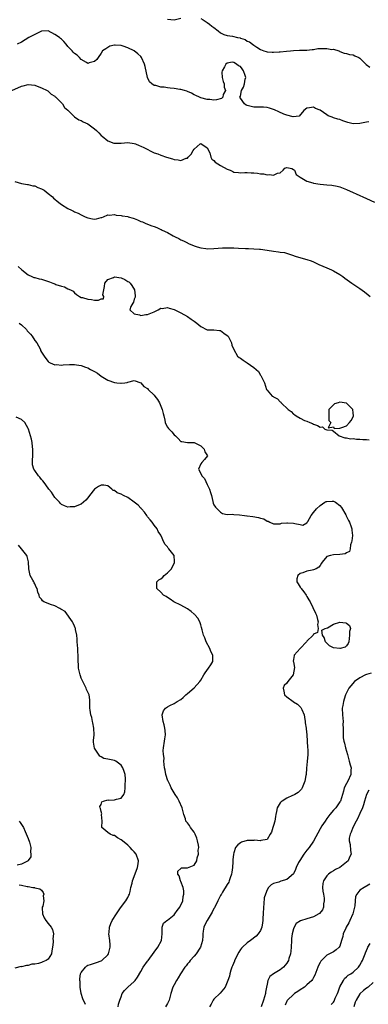
# Model space of a CAD drawing. Units: inches. Extents: x 2556000 to 2559000, y 1542000 to 1545000.
# Drawn here: x 2556336 to 2556442, y 1543994 to 1544290 of the extents above; entities that cross this region are included whole.
import ezdxf

# ---------------------------------------------------------------- set-up
doc = ezdxf.new("R2010")
doc.units = ezdxf.units.IN
doc.header["$MEASUREMENT"] = 0
doc.layers.add('LD25561542_2ft', color=72, linetype='Continuous')

msp = doc.modelspace()

# ---------------------------------------------------------------- linework, layer by layer
at = {"layer": 'LD25561542_2ft'}
for points, elevation in [([(2556381, 1544290.57), (2556383, 1544290.33), (2556385, 1544290.82)], 7978), ([(2556391, 1544290.7), (2556391.71, 1544290.29), (2556393, 1544289.5), (2556393.67, 1544289), (2556394.41, 1544288.41), (2556395, 1544287.98), (2556396.23, 1544287), (2556397, 1544286.44), (2556397.94, 1544285.94), (2556399, 1544285.65), (2556400.64, 1544285.36), (2556402.13, 1544285), (2556402.86, 1544284.86), (2556403, 1544284.8), (2556404.38, 1544284.38), (2556405, 1544283.95), (2556405.7, 1544283.7), (2556406.63, 1544283), (2556407, 1544282.7), (2556407.95, 1544282.05), (2556409, 1544281.39), (2556410.09, 1544281), (2556410.78, 1544280.78), (2556411, 1544280.72), (2556412.57, 1544280.57), (2556413, 1544280.62), (2556414.64, 1544280.64), (2556415, 1544280.7), (2556416.85, 1544280.85), (2556418.13, 1544281), (2556419, 1544281.12), (2556420.8, 1544281.2), (2556421, 1544281.22), (2556423, 1544281.23), (2556424.57, 1544281.43), (2556425, 1544281.44), (2556426.33, 1544281.67), (2556427, 1544281.69), (2556428.32, 1544281.68), (2556429, 1544281.73), (2556430.56, 1544281.44), (2556431, 1544281.52), (2556432.67, 1544281), (2556432.9, 1544280.9), (2556433, 1544280.82), (2556434.29, 1544280.29), (2556435, 1544280.18), (2556435.85, 1544279.85), (2556437, 1544279.8), (2556437.48, 1544279.48), (2556438.7, 1544279), (2556439, 1544278.78), (2556440.78, 1544277), (2556440.88, 1544276.88), (2556442.03, 1544276.03)], 7978), ([(2556441.65, 1544259.65), (2556441, 1544259.55), (2556439, 1544259.09), (2556437, 1544258.95), (2556435.41, 1544259.41), (2556433.9, 1544259.9), (2556433, 1544260.27), (2556432.36, 1544260.36), (2556431, 1544260.83), (2556430.86, 1544260.86), (2556430.61, 1544261), (2556429.41, 1544261.41), (2556429, 1544261.67), (2556427, 1544263.09), (2556425.59, 1544263.59), (2556425, 1544264.04), (2556423.77, 1544263.77), (2556423, 1544263.73), (2556422.06, 1544263), (2556420.66, 1544261.34), (2556418.9, 1544261.1), (2556417, 1544261.62), (2556416.05, 1544261.95), (2556414.59, 1544262.59), (2556413.25, 1544263.25), (2556413, 1544263.34), (2556411.71, 1544263.71), (2556411, 1544263.94), (2556409.97, 1544263.97), (2556409, 1544264.04), (2556408.03, 1544264.03), (2556407, 1544264.05), (2556406.19, 1544264.19), (2556405, 1544264.56), (2556404.67, 1544264.67), (2556404.21, 1544265), (2556403, 1544266.78), (2556402.83, 1544267), (2556403, 1544267.37), (2556403.31, 1544269), (2556403.95, 1544270.05), (2556404.22, 1544271), (2556404.45, 1544272.45), (2556404.61, 1544273), (2556404.45, 1544273.55), (2556403.94, 1544275), (2556403.52, 1544275.52), (2556403, 1544276.22), (2556402.43, 1544276.43), (2556401.8, 1544277), (2556401, 1544277.51), (2556400.45, 1544277.55), (2556399, 1544277.29), (2556398.62, 1544277), (2556398.16, 1544276.16), (2556397.45, 1544275), (2556397.43, 1544274.57), (2556397.49, 1544273), (2556397.78, 1544271.78), (2556398.06, 1544271), (2556398.07, 1544270.07), (2556398.46, 1544269), (2556397.79, 1544267.79), (2556397.64, 1544267), (2556397.32, 1544266.68), (2556395.77, 1544266.23), (2556395, 1544266.17), (2556393.72, 1544266.28), (2556393, 1544266.37), (2556391, 1544266.88), (2556390.67, 1544267), (2556389.54, 1544267.54), (2556389, 1544267.77), (2556388.26, 1544268.26), (2556387, 1544268.71), (2556386.83, 1544268.83), (2556386.08, 1544269), (2556385, 1544269.33), (2556384.67, 1544269.33), (2556383, 1544269.64), (2556381.79, 1544269.79), (2556381, 1544269.84), (2556380, 1544270), (2556379, 1544270.09), (2556377.48, 1544270.52), (2556377, 1544270.58), (2556376.25, 1544271), (2556375.61, 1544271.61), (2556374.96, 1544272.96), (2556374.26, 1544276.26), (2556374.09, 1544277), (2556373.21, 1544279), (2556373, 1544279.25), (2556372.09, 1544280.09), (2556370.96, 1544281), (2556369, 1544281.94), (2556367.6, 1544282.4), (2556367, 1544282.58), (2556365.26, 1544282.74), (2556365, 1544282.72), (2556363.65, 1544282.35), (2556363, 1544282), (2556362.37, 1544281.63), (2556361.4, 1544281), (2556361, 1544280.27), (2556360.05, 1544279), (2556359.67, 1544278.33), (2556359, 1544277.73), (2556357.34, 1544277.34), (2556357, 1544277.21), (2556356.55, 1544277.45), (2556355, 1544278.41), (2556354.49, 1544279), (2556353.72, 1544279.72), (2556353, 1544280.14), (2556352.61, 1544280.61), (2556352.3, 1544281), (2556351, 1544282.32), (2556350.45, 1544283), (2556349.77, 1544283.77), (2556349, 1544284.46), (2556348.7, 1544284.7), (2556348.4, 1544285), (2556347, 1544285.91), (2556345, 1544287), (2556343, 1544286.9), (2556342.84, 1544286.84), (2556341, 1544285.95), (2556339.18, 1544285), (2556337, 1544283.59), (2556335.69, 1544283)], 7980), ([(2556334.07, 1544269), (2556337, 1544270.35), (2556337.53, 1544270.47), (2556339, 1544270.88), (2556341, 1544270.68), (2556342.17, 1544270.17), (2556343, 1544269.89), (2556344.75, 1544269), (2556344.89, 1544268.89), (2556345, 1544268.83), (2556345.92, 1544267.92), (2556347, 1544267.3), (2556347.15, 1544267.15), (2556347.35, 1544267), (2556349.32, 1544265), (2556349.94, 1544263.94), (2556351, 1544263.07), (2556353, 1544261.15), (2556354.23, 1544260.23), (2556355, 1544259.96), (2556355.61, 1544259.61), (2556357.03, 1544259), (2556359, 1544257.51), (2556359.55, 1544257), (2556360.27, 1544256.27), (2556361, 1544255.45), (2556361.26, 1544255.26), (2556363, 1544253.84), (2556364.8, 1544253.2), (2556365, 1544253.14), (2556367, 1544253.15), (2556369, 1544253.33), (2556371, 1544253.12), (2556371.37, 1544253), (2556372.49, 1544252.49), (2556373, 1544252.32), (2556373.85, 1544251.85), (2556377, 1544250.28), (2556378.08, 1544249.92), (2556379, 1544249.57), (2556380.66, 1544249), (2556382.48, 1544248.48), (2556383, 1544248.29), (2556384.17, 1544248.17), (2556385, 1544247.92), (2556386.63, 1544248.63), (2556387, 1544248.69), (2556387.25, 1544249), (2556388.13, 1544249.87), (2556388.69, 1544251), (2556389, 1544251.39), (2556390.89, 1544253), (2556391, 1544253.05), (2556391.15, 1544253), (2556392.28, 1544252.28), (2556393, 1544251.79), (2556393.75, 1544250.25), (2556394.11, 1544249), (2556394.33, 1544248.33), (2556395, 1544247.95), (2556395.42, 1544247.42), (2556397, 1544246.49), (2556399, 1544245.35), (2556399.9, 1544245), (2556400.68, 1544244.68), (2556401, 1544244.49), (2556402.39, 1544244.39), (2556403, 1544244.28), (2556404.33, 1544244.33), (2556405, 1544244.39), (2556406.27, 1544244.27), (2556407, 1544244.27), (2556408.12, 1544244.12), (2556409, 1544243.94), (2556409.93, 1544243.93), (2556411, 1544243.62), (2556411.78, 1544243.78), (2556413, 1544243.55), (2556414.17, 1544244.17), (2556415, 1544244.25), (2556415.92, 1544245), (2556416.4, 1544245.6), (2556417, 1544245.84), (2556418.45, 1544245.55), (2556419, 1544245.24), (2556419.3, 1544245), (2556419.76, 1544243.76), (2556421.02, 1544242.98), (2556423, 1544241.72), (2556424.8, 1544241.2), (2556425, 1544241.11), (2556427, 1544240.83), (2556429, 1544240.62), (2556430.5, 1544240.5), (2556432.19, 1544240.19), (2556433, 1544239.98), (2556435, 1544239.26), (2556437, 1544238.36), (2556437.92, 1544237.92), (2556441, 1544236.49), (2556443.4, 1544235.4)], 7982), ([(2556335, 1544241.6), (2556337, 1544241.02), (2556338.75, 1544240.75), (2556339, 1544240.74), (2556340.36, 1544240.36), (2556341, 1544240.29), (2556341.86, 1544239.86), (2556343, 1544239.46), (2556343.84, 1544239), (2556345, 1544238.04), (2556346.36, 1544237), (2556346.63, 1544236.63), (2556347, 1544236.33), (2556347.71, 1544235.71), (2556348.66, 1544235), (2556349, 1544234.73), (2556351, 1544233.54), (2556352.04, 1544233), (2556352.69, 1544232.69), (2556353, 1544232.51), (2556354.08, 1544232.08), (2556355, 1544231.57), (2556355.4, 1544231.4), (2556356.18, 1544231), (2556357, 1544230.67), (2556358.4, 1544230.4), (2556359, 1544230.32), (2556359.57, 1544230.43), (2556361, 1544230.74), (2556361.18, 1544230.82), (2556361.7, 1544231), (2556363, 1544231.57), (2556363.5, 1544231.5), (2556365, 1544231.64), (2556365.48, 1544231.48), (2556367, 1544231.4), (2556367.3, 1544231.3), (2556369, 1544231.05), (2556369.16, 1544231), (2556370.63, 1544230.63), (2556371, 1544230.49), (2556371.96, 1544230.04), (2556373, 1544229.62), (2556373.45, 1544229.45), (2556374.45, 1544229), (2556376.31, 1544228.31), (2556377, 1544228.08), (2556377.77, 1544227.77), (2556379, 1544227.19), (2556379.13, 1544227.13), (2556379.35, 1544227), (2556381, 1544226.29), (2556382.71, 1544225.29), (2556383.28, 1544225), (2556384.46, 1544224.46), (2556385, 1544224.07), (2556385.8, 1544223.8), (2556387, 1544223.12), (2556387.1, 1544223.1), (2556387.33, 1544223), (2556389, 1544222.25), (2556389.97, 1544221.97), (2556391, 1544221.66), (2556392.53, 1544221.47), (2556393, 1544221.39), (2556395, 1544221.4), (2556397.6, 1544221.6), (2556399, 1544221.67), (2556400.36, 1544221.64), (2556401, 1544221.67), (2556402.42, 1544221.58), (2556404.53, 1544221.47), (2556405.41, 1544221.41), (2556407, 1544221.37), (2556408.73, 1544221.27), (2556409, 1544221.24), (2556411, 1544220.98), (2556413, 1544220.65), (2556414.49, 1544220.49), (2556415, 1544220.37), (2556416.26, 1544220.26), (2556417.77, 1544219.77), (2556419, 1544219.3), (2556419.2, 1544219.2), (2556419.82, 1544219), (2556423, 1544218.12), (2556424.31, 1544217.69), (2556425, 1544217.44), (2556426.67, 1544216.67), (2556429, 1544215.63), (2556430.47, 1544215), (2556431, 1544214.75), (2556433, 1544213.59), (2556433.84, 1544213), (2556434.49, 1544212.49), (2556436.56, 1544211), (2556439, 1544209.4), (2556440.42, 1544208.42), (2556441.54, 1544207.54), (2556442.15, 1544207)], 7984), ([(2556336.02, 1544216.02), (2556337.13, 1544215), (2556339, 1544213.49), (2556340.08, 1544213), (2556340.75, 1544212.75), (2556341, 1544212.72), (2556342.33, 1544212.33), (2556343, 1544212.2), (2556345.42, 1544211.42), (2556346.45, 1544211), (2556347, 1544210.8), (2556347.37, 1544210.63), (2556349, 1544210.07), (2556349.92, 1544209.92), (2556351, 1544209.33), (2556351.75, 1544209), (2556352.55, 1544208.55), (2556353, 1544208.07), (2556353.59, 1544207.59), (2556354.49, 1544207), (2556355, 1544206.72), (2556355.35, 1544206.65), (2556357, 1544206.15), (2556358.07, 1544206.07), (2556359, 1544205.92), (2556360.16, 1544205.84), (2556361, 1544206.24), (2556361.7, 1544206.3), (2556361.77, 1544207), (2556361.51, 1544207.51), (2556361.83, 1544209), (2556362.01, 1544209.99), (2556362.08, 1544211), (2556363, 1544212.13), (2556364.74, 1544212.74), (2556365, 1544212.87), (2556367, 1544212.58), (2556368.14, 1544212.14), (2556369, 1544211.55), (2556369.39, 1544211.39), (2556369.78, 1544211), (2556370.29, 1544210.29), (2556371.03, 1544209), (2556371.23, 1544207.23), (2556371.21, 1544206.79), (2556371, 1544206.21), (2556370.74, 1544205.26), (2556370.53, 1544205), (2556369.98, 1544203.98), (2556369.66, 1544203), (2556371, 1544201.73), (2556372.58, 1544201.42), (2556373, 1544201.22), (2556374.42, 1544201.58), (2556375, 1544201.56), (2556375.99, 1544202.01), (2556377, 1544202.36), (2556378.18, 1544203), (2556379, 1544203.43), (2556379.42, 1544203.42), (2556381, 1544203.71), (2556381.48, 1544203.48), (2556383, 1544203.1), (2556385, 1544202.08), (2556387, 1544200.99), (2556388.13, 1544200.13), (2556389, 1544199.55), (2556389.8, 1544199), (2556390.46, 1544198.46), (2556391, 1544197.99), (2556393, 1544196.97), (2556394.95, 1544196.94), (2556396.72, 1544196.72), (2556397, 1544196.7), (2556397.95, 1544195.95), (2556399, 1544195.28), (2556399.26, 1544195), (2556399.6, 1544194.4), (2556400.3, 1544193), (2556400.36, 1544192.36), (2556400.99, 1544191), (2556402.12, 1544189), (2556402.58, 1544188.58), (2556403, 1544188.39), (2556403.84, 1544187.84), (2556404.98, 1544187), (2556407, 1544185.61), (2556408.43, 1544184.43), (2556409, 1544183.3), (2556409.16, 1544183.16), (2556409.25, 1544183), (2556409.44, 1544182.56), (2556410.25, 1544181), (2556410.86, 1544179), (2556411, 1544178.76), (2556412.54, 1544177), (2556412.85, 1544176.85), (2556413, 1544176.74), (2556414.15, 1544176.15), (2556415, 1544175.22), (2556415.14, 1544175.14), (2556415.23, 1544175), (2556417.37, 1544173), (2556418.33, 1544172.33), (2556419, 1544171.54), (2556419.39, 1544171.39), (2556419.84, 1544171), (2556421, 1544170.3), (2556422.35, 1544169.65), (2556423, 1544169.44), (2556423.94, 1544169), (2556424.71, 1544168.71), (2556425, 1544168.54), (2556426.18, 1544168.17), (2556427, 1544167.63), (2556427.73, 1544167.73), (2556428.48, 1544167), (2556429, 1544166.8), (2556430.68, 1544166.68), (2556431, 1544166.38), (2556432.71, 1544165), (2556434.45, 1544164.45), (2556435, 1544164.41), (2556436.13, 1544164.13), (2556437, 1544164.17), (2556438, 1544164), (2556439, 1544164.04), (2556439.93, 1544163.93), (2556441, 1544163.9), (2556441.84, 1544163.84)], 7986), ([(2556336.26, 1544199), (2556337, 1544198.43), (2556338.46, 1544197), (2556338.69, 1544196.69), (2556339.65, 1544195.65), (2556340.21, 1544195), (2556341, 1544193.78), (2556341.65, 1544193), (2556342.08, 1544192.08), (2556342.68, 1544191), (2556342.76, 1544190.76), (2556343, 1544190.24), (2556343.77, 1544189), (2556344.28, 1544188.28), (2556345, 1544187.45), (2556345.24, 1544187.24), (2556345.66, 1544187), (2556347, 1544186.42), (2556347.53, 1544186.47), (2556349, 1544186.33), (2556349.56, 1544186.44), (2556351.48, 1544186.52), (2556353, 1544186.52), (2556353.58, 1544186.42), (2556355, 1544186.24), (2556356.26, 1544185.74), (2556357, 1544185.52), (2556357.82, 1544185), (2556358.57, 1544184.57), (2556359, 1544184.37), (2556359.86, 1544183.86), (2556361.04, 1544183), (2556363, 1544181.83), (2556365, 1544181.09), (2556365.09, 1544181.09), (2556365.75, 1544181), (2556366.9, 1544180.9), (2556367, 1544180.87), (2556368.14, 1544181), (2556368.88, 1544181.12), (2556369, 1544181.17), (2556371, 1544181.68), (2556373, 1544180.98), (2556373.91, 1544179.91), (2556375, 1544179.23), (2556375.21, 1544179), (2556377, 1544177.25), (2556377.23, 1544177), (2556378, 1544176), (2556378.58, 1544175), (2556379, 1544173.93), (2556379.43, 1544173), (2556379.71, 1544171.71), (2556379.92, 1544171), (2556380.22, 1544169.78), (2556380.33, 1544169), (2556380.51, 1544168.51), (2556381, 1544167.63), (2556381.27, 1544167.27), (2556381.5, 1544167), (2556382.27, 1544166.27), (2556383, 1544165.32), (2556383.45, 1544165), (2556384.22, 1544164.22), (2556385, 1544163.35), (2556385.28, 1544163.28), (2556387.01, 1544163.01), (2556389, 1544163.03), (2556391, 1544162.05), (2556392.04, 1544161), (2556392.22, 1544160.22), (2556393.01, 1544158.99), (2556392.13, 1544157.87), (2556391.32, 1544157), (2556391, 1544156.6), (2556390.3, 1544155), (2556391, 1544153.71), (2556391.31, 1544153), (2556392.19, 1544152.19), (2556393, 1544150.39), (2556393.71, 1544149), (2556393.96, 1544147.96), (2556394.25, 1544147), (2556394.71, 1544145.29), (2556394.78, 1544144.78), (2556395, 1544144.26), (2556395.5, 1544143.5), (2556396.01, 1544143), (2556397, 1544141.99), (2556397.62, 1544141.62), (2556399, 1544141.33), (2556400.62, 1544141.38), (2556401, 1544141.29), (2556402.75, 1544141.25), (2556404.23, 1544141), (2556404.92, 1544140.92), (2556405, 1544140.93), (2556406.69, 1544140.69), (2556408.43, 1544140.43), (2556409, 1544140.19), (2556410.02, 1544140.02), (2556411, 1544139.36), (2556411.31, 1544139.31), (2556411.82, 1544139), (2556413, 1544138.52), (2556413.44, 1544138.56), (2556415, 1544138.56), (2556415.33, 1544138.67), (2556417, 1544138.84), (2556417.17, 1544138.83), (2556419, 1544138.72), (2556419.43, 1544138.57), (2556421, 1544138.35), (2556421.84, 1544138.16), (2556423, 1544138.8), (2556423.11, 1544138.89), (2556423.13, 1544139), (2556423.26, 1544139.26), (2556424.27, 1544141), (2556425, 1544141.88), (2556425.88, 1544143), (2556427, 1544144.02), (2556428.44, 1544145), (2556428.8, 1544145.2), (2556429, 1544145.28), (2556430.66, 1544145.34), (2556431, 1544145.33), (2556431.6, 1544145), (2556433, 1544144.04), (2556433.48, 1544143.48), (2556434.74, 1544141.26), (2556434.88, 1544141), (2556434.91, 1544140.91), (2556435, 1544140.76), (2556435.53, 1544139.53), (2556435.85, 1544139), (2556436.42, 1544137.58), (2556436.58, 1544137), (2556436.58, 1544136.58), (2556436.75, 1544135), (2556436.59, 1544133.41), (2556436.49, 1544133), (2556436.18, 1544132.18), (2556436.04, 1544131), (2556435.82, 1544130.18), (2556435, 1544129.74), (2556434.55, 1544129.45), (2556433, 1544129.27), (2556431, 1544129.15), (2556430.1, 1544129), (2556429, 1544128.66), (2556427.67, 1544127), (2556427.38, 1544126.62), (2556427, 1544125.98), (2556426.58, 1544125.42), (2556425.84, 1544125), (2556425, 1544124.63), (2556424.59, 1544124.59), (2556423, 1544124.25), (2556421.8, 1544123.8), (2556421, 1544123.55), (2556420.25, 1544123), (2556420.01, 1544121.99), (2556420.02, 1544121), (2556420.41, 1544120.41), (2556421, 1544119.44), (2556421.21, 1544119.21), (2556421.3, 1544119), (2556422.07, 1544118.07), (2556422.81, 1544117), (2556423, 1544116.61), (2556423.63, 1544115.63), (2556423.99, 1544115), (2556425.57, 1544111.57), (2556425.88, 1544111), (2556426.27, 1544109.73), (2556426.4, 1544109), (2556426.21, 1544108.21), (2556426.38, 1544107), (2556426.2, 1544105.8), (2556425, 1544105.27), (2556424.87, 1544105), (2556423, 1544103.2), (2556422.87, 1544103), (2556421, 1544100.92), (2556419.22, 1544099), (2556419.14, 1544098.86), (2556419, 1544097.67), (2556418.9, 1544097.1), (2556418.94, 1544096.94), (2556419.25, 1544095.25), (2556418.93, 1544093), (2556417.32, 1544091), (2556417, 1544090.55), (2556416.22, 1544089.78), (2556415.86, 1544089), (2556416.1, 1544088.1), (2556416.31, 1544087), (2556417, 1544086.36), (2556418.85, 1544085), (2556419, 1544084.93), (2556420.19, 1544084.19), (2556421, 1544083.41), (2556421.22, 1544083.22), (2556421.32, 1544083), (2556421.45, 1544082.55), (2556422.16, 1544081), (2556422.31, 1544080.31), (2556422.54, 1544079), (2556422.54, 1544078.54), (2556422.8, 1544077), (2556422.78, 1544076.78), (2556422.97, 1544075), (2556423.18, 1544071.18), (2556423.25, 1544071), (2556423.31, 1544070.69), (2556423.3, 1544069), (2556423.06, 1544066.94), (2556422.95, 1544064.95), (2556422.79, 1544063), (2556422.75, 1544062.75), (2556422.42, 1544061), (2556421.99, 1544059.99), (2556421.63, 1544059), (2556421.4, 1544058.6), (2556421, 1544058.2), (2556420.44, 1544057.56), (2556419.42, 1544057), (2556419, 1544056.79), (2556418.66, 1544056.66), (2556417, 1544055.87), (2556415.55, 1544055), (2556415.24, 1544054.76), (2556415, 1544054.49), (2556414.07, 1544053), (2556413.89, 1544051.89), (2556413.68, 1544051), (2556413.6, 1544050.4), (2556413.36, 1544049), (2556413, 1544047.68), (2556412.74, 1544047), (2556412.39, 1544045.61), (2556411.95, 1544045), (2556411, 1544043.45), (2556409.12, 1544043.12), (2556409, 1544043.05), (2556407.18, 1544043.18), (2556407, 1544043.14), (2556405.13, 1544043.13), (2556405, 1544043.11), (2556403.34, 1544042.66), (2556403, 1544042.47), (2556402.16, 1544041.84), (2556401.55, 1544041), (2556401, 1544039.37), (2556400.92, 1544039), (2556400.72, 1544037.28), (2556400.72, 1544036.72), (2556400.58, 1544035), (2556400.41, 1544033.59), (2556400.31, 1544033), (2556399.9, 1544031.9), (2556399.64, 1544031), (2556399.46, 1544030.54), (2556399, 1544029.85), (2556397.58, 1544027.58), (2556397.24, 1544027), (2556397.17, 1544026.83), (2556397, 1544026.59), (2556396.45, 1544025.55), (2556396.19, 1544025), (2556395.13, 1544022.87), (2556395, 1544022.65), (2556394.48, 1544021.52), (2556392.93, 1544019), (2556392.29, 1544017.71), (2556391.96, 1544017), (2556391.79, 1544015.79), (2556391.66, 1544015), (2556391.63, 1544014.37), (2556391.53, 1544013), (2556390.92, 1544011), (2556390.72, 1544010.72), (2556389.61, 1544009), (2556389, 1544008.27), (2556387.84, 1544007), (2556387.51, 1544006.49), (2556387, 1544005.93), (2556386.61, 1544005.39), (2556386.26, 1544005), (2556384.95, 1544003), (2556384.26, 1544001.74), (2556383.75, 1544001), (2556383, 1543999.66), (2556382.65, 1543999), (2556381.98, 1543997), (2556381.49, 1543995), (2556381, 1543994.07), (2556380.4, 1543993)], 7988), ([(2556366.12, 1543993), (2556366.19, 1543993.81), (2556366.67, 1543995), (2556367, 1543996.05), (2556367.38, 1543997), (2556368.08, 1543997.92), (2556369, 1543999), (2556371, 1544000.68), (2556371.3, 1544001), (2556372, 1544002), (2556373, 1544003.67), (2556373.65, 1544005), (2556375, 1544006.78), (2556375.14, 1544007), (2556377, 1544009.48), (2556378.12, 1544011), (2556379.15, 1544013), (2556379.36, 1544015), (2556379.42, 1544015.42), (2556379.37, 1544017), (2556379.81, 1544018.19), (2556380.75, 1544019), (2556381, 1544019.15), (2556383, 1544020.75), (2556383.22, 1544021), (2556383.96, 1544022.04), (2556384.67, 1544023), (2556385.61, 1544025), (2556385.77, 1544026.23), (2556385.95, 1544027), (2556385.93, 1544027.93), (2556385.68, 1544029), (2556385, 1544030.8), (2556384.88, 1544031), (2556384.53, 1544032.53), (2556384.1, 1544033), (2556384.09, 1544033.91), (2556385, 1544034.7), (2556385.14, 1544034.86), (2556387, 1544034.89), (2556387.06, 1544034.94), (2556389, 1544035.66), (2556389.85, 1544037), (2556389.93, 1544037.93), (2556390.35, 1544039), (2556390.26, 1544040.26), (2556390.4, 1544041), (2556390.33, 1544041.68), (2556390.09, 1544043), (2556389.84, 1544043.84), (2556389.34, 1544045), (2556389.26, 1544045.26), (2556389, 1544045.63), (2556387.91, 1544047), (2556387.6, 1544047.6), (2556387, 1544048.45), (2556386.72, 1544048.72), (2556386.54, 1544049), (2556386.39, 1544049.61), (2556385.92, 1544051), (2556385.45, 1544053), (2556384.56, 1544055), (2556384, 1544056), (2556383.3, 1544057), (2556382.1, 1544059), (2556381.78, 1544059.78), (2556381.18, 1544061), (2556381.15, 1544061.15), (2556380.51, 1544063), (2556380.32, 1544064.32), (2556380.14, 1544065), (2556379.96, 1544066.04), (2556379.94, 1544067), (2556379.96, 1544067.96), (2556379.78, 1544069), (2556379.73, 1544070.27), (2556379.77, 1544071), (2556380.08, 1544073), (2556380.22, 1544073.78), (2556380.4, 1544075), (2556380.26, 1544076.26), (2556380.24, 1544077), (2556380, 1544078), (2556379.69, 1544079), (2556379.42, 1544081), (2556379.8, 1544082.2), (2556380.36, 1544083), (2556381, 1544083.41), (2556381.75, 1544083.75), (2556383, 1544084.38), (2556383.87, 1544085), (2556385, 1544085.65), (2556385.75, 1544086.25), (2556386.53, 1544087), (2556387, 1544087.36), (2556389, 1544089.07), (2556390.73, 1544091), (2556391, 1544091.38), (2556391.96, 1544093), (2556392.33, 1544093.67), (2556393.39, 1544095), (2556394.05, 1544096.05), (2556394.63, 1544097), (2556394.65, 1544097.35), (2556394.62, 1544099), (2556394.09, 1544100.09), (2556393.73, 1544101), (2556392.66, 1544103), (2556392.22, 1544104.22), (2556391.83, 1544105), (2556391.43, 1544106.57), (2556391.3, 1544107.3), (2556391, 1544108.05), (2556390.72, 1544109), (2556390.1, 1544110.1), (2556389.35, 1544111), (2556389.2, 1544111.2), (2556389, 1544111.33), (2556388.15, 1544112.15), (2556387, 1544112.89), (2556385, 1544113.97), (2556382.9, 1544115), (2556381.83, 1544115.83), (2556381, 1544116.31), (2556380.58, 1544116.58), (2556379.84, 1544117), (2556379, 1544117.89), (2556377.78, 1544119), (2556377.79, 1544119.79), (2556377.74, 1544121), (2556378.4, 1544121.6), (2556379, 1544121.99), (2556379.56, 1544122.44), (2556380.04, 1544123), (2556381, 1544123.71), (2556382.19, 1544125), (2556383.13, 1544126.87), (2556383.16, 1544127), (2556383.14, 1544127.14), (2556383, 1544129), (2556381.44, 1544131), (2556381.22, 1544131.22), (2556381, 1544131.57), (2556380.28, 1544132.28), (2556379.92, 1544133), (2556379.13, 1544134.87), (2556379, 1544135.1), (2556378.22, 1544136.22), (2556377.88, 1544137), (2556377, 1544138.08), (2556376.37, 1544139), (2556375.73, 1544139.73), (2556375, 1544140.65), (2556374.85, 1544140.85), (2556374.79, 1544141), (2556374.05, 1544142.05), (2556373.2, 1544143), (2556373.12, 1544143.12), (2556373, 1544143.21), (2556372.17, 1544144.17), (2556371, 1544145.06), (2556369, 1544146.47), (2556367.72, 1544147), (2556367, 1544147.45), (2556365.81, 1544147.81), (2556365, 1544148.53), (2556364.59, 1544148.59), (2556364.22, 1544149), (2556363, 1544150), (2556361.85, 1544150.15), (2556361, 1544150.2), (2556360.21, 1544149.79), (2556359.01, 1544149), (2556357.45, 1544147), (2556357, 1544146.37), (2556356.4, 1544145.6), (2556355.65, 1544145), (2556355, 1544144.42), (2556354.15, 1544144.15), (2556353, 1544143.65), (2556351.61, 1544143.61), (2556351, 1544143.57), (2556349.97, 1544143.97), (2556349, 1544144.38), (2556348.69, 1544144.69), (2556348.44, 1544145), (2556347, 1544146.49), (2556346.06, 1544148.06), (2556345.22, 1544149), (2556345, 1544149.28), (2556343.77, 1544151), (2556343.44, 1544151.44), (2556343, 1544151.91), (2556342.56, 1544152.56), (2556342.15, 1544153), (2556341, 1544154.53), (2556340.72, 1544155), (2556340.33, 1544156.33), (2556340.26, 1544157), (2556340.33, 1544157.67), (2556340.36, 1544159), (2556340.45, 1544160.45), (2556340.45, 1544161), (2556340.31, 1544161.69), (2556340.2, 1544163), (2556339.99, 1544163.99), (2556339.66, 1544165), (2556339.08, 1544167), (2556339, 1544167.19), (2556337.98, 1544169), (2556337, 1544169.92), (2556335.36, 1544170.64)], 7990), ([(2556356.25, 1543993.75), (2556355.46, 1543995.46), (2556355, 1543997), (2556354.67, 1543999), (2556354.63, 1544000.63), (2556354.57, 1544001), (2556354.54, 1544001.46), (2556354.81, 1544003), (2556355, 1544003.41), (2556356.25, 1544005), (2556356.64, 1544005.36), (2556357, 1544005.54), (2556357.75, 1544005.75), (2556359.58, 1544006.42), (2556361, 1544006.88), (2556361.17, 1544007), (2556363, 1544008.69), (2556363.22, 1544009), (2556363.74, 1544011), (2556363.67, 1544011.67), (2556363.57, 1544013), (2556363.34, 1544015), (2556363.39, 1544015.39), (2556363.5, 1544017), (2556363.87, 1544018.13), (2556364.3, 1544019), (2556365.58, 1544021), (2556366.84, 1544022.84), (2556368.46, 1544025), (2556369, 1544025.94), (2556369.37, 1544026.63), (2556369.54, 1544027), (2556369.72, 1544027.72), (2556369.97, 1544029), (2556370.32, 1544030.32), (2556370.43, 1544031), (2556371, 1544032.3), (2556372, 1544035), (2556372.12, 1544036.12), (2556372.23, 1544037), (2556371.54, 1544039), (2556371, 1544039.7), (2556370.34, 1544040.34), (2556369.78, 1544041), (2556369, 1544041.75), (2556367.42, 1544043), (2556367, 1544043.37), (2556365.97, 1544043.97), (2556365, 1544044.59), (2556364.66, 1544044.66), (2556363.76, 1544045), (2556363, 1544045.5), (2556361.23, 1544047), (2556361.16, 1544047.16), (2556361.31, 1544049), (2556361.14, 1544051), (2556361.17, 1544051.17), (2556361, 1544051.87), (2556360.81, 1544052.81), (2556360.69, 1544053), (2556360.59, 1544053.41), (2556361, 1544054.02), (2556361.21, 1544054.79), (2556361.71, 1544055), (2556363, 1544055.34), (2556363.31, 1544055.31), (2556365, 1544055.4), (2556365.59, 1544055.59), (2556367, 1544055.87), (2556367.83, 1544057), (2556368.17, 1544057.83), (2556368.27, 1544059), (2556368.24, 1544060.24), (2556368.33, 1544061), (2556368.3, 1544061.7), (2556368.19, 1544063), (2556367.89, 1544063.89), (2556367.55, 1544065), (2556367, 1544065.81), (2556365.41, 1544067), (2556365, 1544067.23), (2556363.5, 1544067.5), (2556363, 1544067.65), (2556361.85, 1544067.85), (2556361, 1544068.33), (2556360.56, 1544068.56), (2556358.97, 1544070.97), (2556358.7, 1544072.7), (2556358.69, 1544073), (2556358.74, 1544073.26), (2556358.85, 1544075), (2556358.8, 1544077), (2556358.53, 1544078.53), (2556358.42, 1544079), (2556358.18, 1544080.18), (2556357.9, 1544081), (2556357.65, 1544082.35), (2556357.6, 1544083), (2556357.63, 1544083.63), (2556357.62, 1544085), (2556357.54, 1544085.54), (2556357.38, 1544087), (2556357.24, 1544087.24), (2556356.6, 1544088.6), (2556356.49, 1544089), (2556356, 1544090), (2556355.44, 1544091), (2556355, 1544092.06), (2556354.74, 1544092.74), (2556354.66, 1544093), (2556354.53, 1544093.47), (2556354.21, 1544095), (2556354.14, 1544096.14), (2556354.04, 1544097), (2556354.07, 1544097.93), (2556354.04, 1544099), (2556353.97, 1544099.97), (2556353.97, 1544101), (2556353.8, 1544103), (2556353.76, 1544103.76), (2556353.63, 1544105), (2556353.31, 1544106.69), (2556353.28, 1544107), (2556353.21, 1544107.21), (2556353, 1544107.64), (2556352.6, 1544108.6), (2556352.4, 1544109), (2556350.13, 1544112.13), (2556349, 1544112.74), (2556348.86, 1544112.86), (2556348.51, 1544113), (2556347, 1544113.8), (2556345.75, 1544114.25), (2556345, 1544114.54), (2556343.73, 1544115), (2556343.32, 1544115.32), (2556343, 1544115.84), (2556342.43, 1544116.43), (2556342.3, 1544117), (2556341.9, 1544117.9), (2556341.71, 1544119), (2556341.44, 1544119.44), (2556341, 1544120.41), (2556340.77, 1544120.77), (2556340.68, 1544121), (2556340.42, 1544121.58), (2556339.64, 1544123), (2556339.48, 1544123.48), (2556339.24, 1544125), (2556339.1, 1544127.1), (2556338.71, 1544128.71), (2556338.56, 1544129), (2556337, 1544130.96), (2556336.08, 1544132.08)], 7992), ([(2556442.43, 1544093.57), (2556441, 1544093.15), (2556440.67, 1544093), (2556439, 1544092.09), (2556437.41, 1544091), (2556436.24, 1544089.76), (2556435.7, 1544089), (2556435, 1544087.64), (2556434.71, 1544087), (2556434.26, 1544085.74), (2556434.02, 1544085), (2556433.82, 1544083.82), (2556433.66, 1544083), (2556433.72, 1544081), (2556433.92, 1544079), (2556433.9, 1544078.1), (2556433.93, 1544077), (2556434, 1544076), (2556433.93, 1544075), (2556433.99, 1544074.01), (2556434.19, 1544073), (2556434.4, 1544072.4), (2556434.68, 1544071), (2556435.22, 1544069), (2556435.78, 1544067), (2556436.12, 1544065.88), (2556436.34, 1544065), (2556436.3, 1544064.3), (2556436.32, 1544063), (2556435.37, 1544061), (2556435, 1544060.25), (2556434.3, 1544059), (2556434.03, 1544057.97), (2556433.71, 1544057), (2556433.14, 1544055), (2556433, 1544054.75), (2556431.73, 1544053), (2556431, 1544052.26), (2556429.98, 1544051), (2556429, 1544049.73), (2556428.49, 1544049), (2556427.53, 1544047.53), (2556427, 1544046.68), (2556425.04, 1544042.96), (2556423.67, 1544041), (2556423, 1544040.24), (2556422.1, 1544039), (2556420.85, 1544037.15), (2556420.52, 1544036.52), (2556419.77, 1544035), (2556419.62, 1544034.38), (2556419, 1544033.13), (2556418.95, 1544033.05), (2556417, 1544031.39), (2556415.17, 1544030.83), (2556414.6, 1544030.6), (2556413, 1544030.14), (2556412.23, 1544029.77), (2556411.5, 1544029), (2556411, 1544028.3), (2556410.5, 1544027), (2556410.19, 1544025.81), (2556410.08, 1544024.08), (2556409.92, 1544023), (2556409.8, 1544021), (2556409.74, 1544019.74), (2556409.74, 1544019), (2556409.69, 1544018.31), (2556409.45, 1544017), (2556409, 1544016.04), (2556408.37, 1544015), (2556407.72, 1544014.28), (2556406.01, 1544013), (2556405, 1544012.3), (2556403.63, 1544011), (2556403.32, 1544010.68), (2556403, 1544010.27), (2556402.5, 1544009.5), (2556401.23, 1544007), (2556401.18, 1544006.82), (2556400.62, 1544005.38), (2556400.42, 1544005), (2556400.09, 1544004.09), (2556399.82, 1544003), (2556399.73, 1544002.27), (2556399.23, 1544001), (2556398.35, 1543999), (2556396.84, 1543997.16), (2556395, 1543995.31), (2556394.75, 1543995), (2556394.17, 1543993.83), (2556393.66, 1543993)], 7986), ([(2556441.66, 1544058.34), (2556441, 1544057), (2556440.42, 1544055), (2556440.09, 1544053.91), (2556439.78, 1544053), (2556439, 1544051.28), (2556438.31, 1544049.69), (2556437.9, 1544049), (2556436.89, 1544047), (2556436.4, 1544045.6), (2556436.09, 1544045), (2556435.79, 1544043.79), (2556435.75, 1544043), (2556436.04, 1544041.96), (2556436.13, 1544040.13), (2556436.41, 1544039), (2556435.92, 1544038.08), (2556435.45, 1544037), (2556435, 1544036.58), (2556433, 1544035), (2556431.65, 1544034.35), (2556431, 1544033.95), (2556430.36, 1544033.64), (2556429.56, 1544033), (2556429, 1544032.46), (2556428.02, 1544031), (2556427.83, 1544030.17), (2556427.78, 1544029), (2556427.88, 1544027.88), (2556428.02, 1544027), (2556428.24, 1544025.76), (2556428.24, 1544025), (2556428.03, 1544024.03), (2556428.01, 1544023), (2556427.71, 1544022.29), (2556426.85, 1544021.15), (2556426.65, 1544021), (2556425, 1544020.16), (2556423, 1544019.5), (2556421.06, 1544018.94), (2556419.84, 1544018.16), (2556419.17, 1544017), (2556419, 1544016.57), (2556418.62, 1544015), (2556418.4, 1544013.6), (2556418.36, 1544013), (2556418.26, 1544011), (2556418.19, 1544009.81), (2556418.09, 1544009), (2556417.62, 1544007.62), (2556417.45, 1544007), (2556417.31, 1544006.69), (2556417, 1544006.21), (2556416.47, 1544005.53), (2556415.96, 1544005), (2556415, 1544004.14), (2556412.93, 1544003), (2556411.81, 1544002.19), (2556411.26, 1544001), (2556411, 1543999.85), (2556410.88, 1543999), (2556410.59, 1543997.41), (2556410.55, 1543997), (2556409.98, 1543995), (2556409.26, 1543993)], 7984), ([(2556336.33, 1544049), (2556336.58, 1544048.58), (2556337, 1544047.98), (2556337.37, 1544047.37), (2556337.63, 1544047), (2556338.13, 1544045.87), (2556339, 1544043.76), (2556339.38, 1544042.62), (2556339.79, 1544041), (2556339.69, 1544039.69), (2556339.81, 1544039), (2556339.77, 1544038.23), (2556339, 1544037.12), (2556338.96, 1544037.04), (2556337, 1544035.99), (2556335.66, 1544035.66)], 7994), ([(2556336.27, 1544029.73), (2556337, 1544029.71), (2556338.71, 1544029.29), (2556339, 1544029.31), (2556340.42, 1544029), (2556340.93, 1544028.93), (2556341, 1544028.88), (2556342.56, 1544028.56), (2556343, 1544028.15), (2556343.49, 1544027.49), (2556343.7, 1544027), (2556343.54, 1544026.46), (2556343.7, 1544025), (2556343.37, 1544023.37), (2556343.2, 1544023), (2556343.18, 1544022.82), (2556343.31, 1544021), (2556343.85, 1544019.85), (2556344.29, 1544019), (2556345, 1544018.11), (2556345.97, 1544017), (2556346.36, 1544016.36), (2556346.64, 1544015), (2556346.48, 1544013.52), (2556346.53, 1544013), (2556346.52, 1544012.52), (2556346.34, 1544011), (2556346.15, 1544009.85), (2556345.98, 1544009), (2556345, 1544007.4), (2556344.44, 1544007), (2556343.46, 1544006.54), (2556343, 1544006.36), (2556342.09, 1544006.09), (2556341, 1544005.9), (2556340.13, 1544005.87), (2556339, 1544005.48), (2556338.51, 1544005.49), (2556337, 1544005.12), (2556336.87, 1544005.13), (2556335, 1544004.66)], 7994), ([(2556441.98, 1544030.02), (2556441, 1544029.39), (2556440.76, 1544029.24), (2556440.29, 1544029), (2556439, 1544028.17), (2556438.05, 1544027), (2556437.7, 1544026.3), (2556437.57, 1544025), (2556437.45, 1544023.45), (2556437.35, 1544023), (2556436.85, 1544021), (2556435.96, 1544019), (2556435.64, 1544018.36), (2556434.86, 1544017), (2556434.73, 1544016.73), (2556433.95, 1544015), (2556433.83, 1544014.17), (2556433.44, 1544013), (2556433, 1544011.34), (2556432.8, 1544011), (2556431.8, 1544010.2), (2556431, 1544009.61), (2556429.84, 1544009), (2556429, 1544008.58), (2556427.19, 1544006.81), (2556427, 1544006.4), (2556426.53, 1544005.48), (2556426.37, 1544005), (2556425.43, 1544002.57), (2556425, 1544001.87), (2556424.7, 1544001.3), (2556424.47, 1544001), (2556423, 1543999.63), (2556422.29, 1543999), (2556421, 1543998.16), (2556420.32, 1543997.68), (2556419.31, 1543997), (2556419, 1543996.77), (2556417.19, 1543995), (2556417.11, 1543994.89), (2556417, 1543994.69), (2556416.46, 1543993.54)], 7982), ([(2556430.3, 1543993.7), (2556431, 1543994.43), (2556431.26, 1543994.74), (2556431.37, 1543995), (2556431.59, 1543995.59), (2556432.26, 1543997), (2556432.48, 1543997.52), (2556433, 1543999.01), (2556434.02, 1544001), (2556434.39, 1544001.61), (2556435, 1544002.09), (2556435.48, 1544002.52), (2556436.25, 1544003), (2556437, 1544003.51), (2556438.59, 1544005), (2556439, 1544005.56), (2556439.52, 1544006.48), (2556439.78, 1544007), (2556440.59, 1544009), (2556440.67, 1544009.33), (2556441.26, 1544010.74), (2556441.43, 1544011), (2556442.06, 1544012.06)], 7980), ([(2556443, 1544000.35), (2556441.48, 1543999), (2556441.22, 1543998.78), (2556441, 1543998.65), (2556440.08, 1543997.92), (2556439, 1543996.99), (2556437.86, 1543995), (2556437.6, 1543994.4), (2556437.21, 1543993)], 7978)]:
    msp.add_lwpolyline(points, dxfattribs=dict(at, elevation=elevation))
for points, elevation in [([(2556431, 1544174.32), (2556429.66, 1544173), (2556429.67, 1544171.67), (2556429.59, 1544171), (2556429.63, 1544169.63), (2556430.22, 1544169), (2556429.48, 1544167.48), (2556431, 1544167.71), (2556431.27, 1544167.27), (2556433, 1544167.37), (2556433.51, 1544167.51), (2556435, 1544168.04), (2556435.86, 1544169), (2556436.41, 1544169.59), (2556437.07, 1544170.93), (2556437.07, 1544171.07), (2556437, 1544171.97), (2556436.89, 1544173), (2556435, 1544174.84), (2556433, 1544175.15), (2556432.44, 1544175), (2556431.33, 1544174.67)], 7986), ([(2556428.63, 1544103), (2556428.27, 1544104.27), (2556427.74, 1544105), (2556427.56, 1544106.44), (2556428.53, 1544107), (2556429.21, 1544107.21), (2556431, 1544108.3), (2556433, 1544108.89), (2556434.73, 1544108.73), (2556435, 1544108.59), (2556435.91, 1544107.91), (2556436.16, 1544107), (2556435.88, 1544106.12), (2556435.87, 1544105), (2556435.64, 1544103), (2556435.49, 1544102.51), (2556435, 1544101.73), (2556434.6, 1544101.4), (2556433.09, 1544101), (2556432.99, 1544100.99), (2556431, 1544101.2), (2556429.81, 1544101.81)], 7988)]:
    msp.add_lwpolyline(points, close=True, dxfattribs=dict(at, elevation=elevation))

doc.saveas('drawing.dxf')
